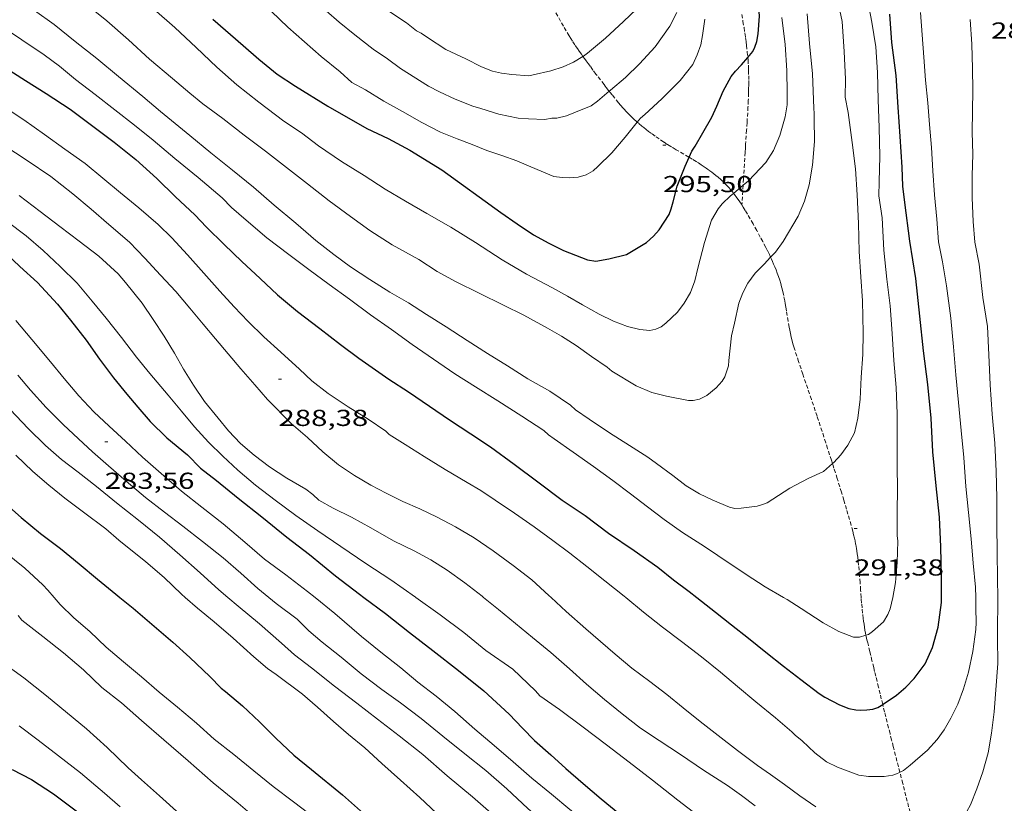
# Model space of a CAD drawing. Units: inches. Extents: x 452000 to 453002, y 4602000 to 4602502.
# Drawn here: x 452564 to 452628, y 4602282 to 4602333 of the extents above; entities that cross this region are included whole.
import ezdxf
from ezdxf.enums import TextEntityAlignment as Align

# ---------------------------------------------------------------- set-up
doc = ezdxf.new("R2010")
doc.units = ezdxf.units.IN
doc.header["$MEASUREMENT"] = 0
doc.linetypes.add('TRAZOS2', pattern=[0.375, 0.25, -0.125])
for name, color, linetype, lineweight in [('CORBA DE NIVELL', 7, 'Continuous', 0), ('CORBA MESTRA', 7, 'Continuous', 0), ('CORRIOL', 7, 'Continuous', 0), ('COTA ALTIMETRICA', 7, 'Continuous', 0)]:
    doc.layers.add(name, color=color, linetype=linetype, lineweight=lineweight)
doc.styles.add('Style-Arial', font='ARIAL.TTF')

# ---------------------------------------------------------------- blocks, each defined once
blk = doc.blocks.new('COTA')
at = {"color": 0, "linetype": 'ByBlock', "lineweight": -2}
blk.add_line((0, 0), (0.2, 0), dxfattribs=at)

msp = doc.modelspace()

# ---------------------------------------------------------------- linework, layer by layer
at = {"layer": 'CORBA DE NIVELL', "color": 30, "linetype": 'Continuous', "lineweight": 0, "flags": 128}
for points, elevation in [([(452621.121, 4602295.516), (452621.276, 4602296.499), (452621.4, 4602297.795), (452621.43, 4602299.177), (452621.389, 4602299.55), (452621.387, 4602301.209), (452621.421, 4602302.449), (452621.394, 4602304.149), (452621.405, 4602305.767), (452621.386, 4602307.432), (452621.321, 4602309.153), (452621.178, 4602310.892), (452621.07, 4602312.65), (452620.938, 4602314.45), (452620.732, 4602316.189), (452620.521, 4602318.058), (452620.416, 4602320.163), (452620.201, 4602321.601), (452620.216, 4602322.492), (452620.271, 4602324.156), (452620.231, 4602326.034), (452620.161, 4602327.834), (452620.111, 4602329.599), (452620.018, 4602331.254), (452619.75, 4602332.867), (452619.399, 4602334.704)], 291), ([(452568.626, 4602334.092), (452570.043, 4602332.963), (452571.45, 4602331.721), (452572.834, 4602330.47), (452574.32, 4602329.21), (452575.447, 4602328.265), (452576.294, 4602327.567), (452577.584, 4602326.602), (452578.979, 4602325.537), (452580.369, 4602324.49), (452581.725, 4602323.435), (452583.08, 4602322.379), (452584.494, 4602321.267), (452585.887, 4602320.254), (452587.141, 4602319.332), (452588.588, 4602318.416), (452590.321, 4602317.458), (452591.514, 4602316.684), (452592.756, 4602316.013), (452594.23, 4602315.276), (452595.82, 4602314.49), (452597.142, 4602313.835), (452598.687, 4602312.99), (452599.59, 4602312.474), (452600.542, 4602311.874), (452601.531, 4602311.168), (452602.555, 4602310.471)], 293), ([(452617.192, 4602304.205), (452617.283, 4602304.282), (452617.74, 4602304.77), (452618.183, 4602305.413), (452618.615, 4602306.204), (452618.84, 4602307.155), (452619, 4602308.396), (452619.052, 4602309.828), (452619.157, 4602311.296), (452619.188, 4602312.69), (452619.149, 4602314.777), (452619.029, 4602316.326), (452618.936, 4602317.981), (452618.89, 4602319.791), (452618.792, 4602321.662), (452618.684, 4602323.347), (452618.465, 4602325.064), (452618.215, 4602327.005), (452618.017, 4602327.988), (452618.034, 4602329.162), (452617.942, 4602330.964), (452617.818, 4602332.917), (452617.6, 4602333.936)], 292), ([(452565.348, 4602333.618), (452566.632, 4602332.722), (452567.988, 4602331.604), (452569.397, 4602330.509), (452570.804, 4602329.33), (452572.394, 4602328.033), (452573.542, 4602327.063), (452575.45, 4602325.511), (452576.811, 4602324.387), (452578.222, 4602323.253), (452579.585, 4602322.151), (452580.915, 4602320.99), (452582.322, 4602319.81), (452583.622, 4602318.697), (452584.796, 4602317.783), (452585.891, 4602316.988), (452587.135, 4602316.153), (452588.433, 4602315.341), (452589.65, 4602314.649), (452590.827, 4602313.893), (452592.091, 4602313.084), (452593.462, 4602312.198), (452594.786, 4602311.366), (452596.088, 4602310.548), (452597.394, 4602309.702), (452598.824, 4602308.906)], 292), ([(452580.747, 4602333.567), (452581.821, 4602332.536), (452582.896, 4602331.59), (452583.977, 4602330.638), (452585.207, 4602329.634), (452585.971, 4602328.959), (452586.854, 4602328.467), (452588.056, 4602327.743), (452589.268, 4602327.058), (452590.518, 4602326.352), (452591.735, 4602325.724), (452592.816, 4602325.283), (452593.779, 4602324.932), (452594.743, 4602324.529), (452595.708, 4602324.201), (452596.684, 4602323.871), (452597.586, 4602323.468), (452599.081, 4602322.844), (452599.643, 4602322.772), (452600.113, 4602322.759), (452600.679, 4602322.806), (452601.193, 4602322.965), (452601.636, 4602323.222), (452601.954, 4602323.489), (452602.85, 4602324.376)], 296), ([(452584.305, 4602333.608), (452585.155, 4602332.869), (452586.167, 4602332.048), (452587.363, 4602331.109), (452588.296, 4602330.482), (452589.128, 4602329.864), (452590.941, 4602328.712), (452591.674, 4602328.335), (452592.673, 4602327.868), (452593.824, 4602327.403), (452594.352, 4602327.272), (452595.517, 4602326.892), (452596.773, 4602326.64), (452597.438, 4602326.582), (452598.497, 4602326.552), (452598.969, 4602326.624), (452599.277, 4602326.642)], 297), ([(452588.175, 4602333.712), (452589.523, 4602332.828), (452590.165, 4602332.312), (452590.469, 4602332.149), (452590.888, 4602331.874), (452592.069, 4602331.089), (452593.372, 4602330.481), (452594.383, 4602329.961), (452595.109, 4602329.693), (452595.682, 4602329.558), (452596.356, 4602329.465), (452597.462, 4602329.391), (452597.757, 4602329.45), (452598.893, 4602329.714)], 298), ([(452613.171, 4602317.604), (452613.485, 4602317.93), (452613.989, 4602318.624), (452614.968, 4602320.271), (452615.371, 4602321.246), (452615.674, 4602322.304), (452615.893, 4602323.574), (452616.033, 4602325.112), (452616, 4602326.62), (452616, 4602326.943), (452615.973, 4602327.287), (452615.901, 4602329.513), (452615.705, 4602331.489), (452615.55, 4602333.417)], 293), ([(452626.495, 4602295.516), (452626.49, 4602296.196), (452626.342, 4602297.743), (452626.202, 4602299.328), (452626.021, 4602301.024), (452625.858, 4602302.725), (452625.715, 4602304.6), (452625.545, 4602306.358), (452625.369, 4602308.174), (452625.207, 4602309.96), (452625.049, 4602311.779), (452624.882, 4602313.645), (452624.606, 4602315.742), (452624.34, 4602317.315), (452624.089, 4602318.598), (452623.962, 4602320.068), (452623.829, 4602321.659), (452623.72, 4602323.207), (452623.616, 4602324.738), (452623.496, 4602326.225), (452623.387, 4602327.637), (452623.225, 4602329.099), (452623.116, 4602330.585), (452623.011, 4602332.042), (452622.9, 4602333.494)], 289), ([(452627.934, 4602295.516), (452627.911, 4602296.719), (452627.892, 4602298.459), (452627.869, 4602300.204), (452627.863, 4602301.953), (452627.829, 4602303.711), (452627.734, 4602305.542), (452627.558, 4602307.42), (452627.428, 4602309.317), (452627.343, 4602311.26), (452627.261, 4602313.113), (452626.966, 4602314.996), (452626.717, 4602317.158), (452626.45, 4602318.584), (452626.324, 4602319.93), (452626.27, 4602321.451), (452626.266, 4602322.899), (452626.308, 4602324.292), (452626.274, 4602325.715), (452626.291, 4602327.087), (452626.314, 4602328.454), (452626.295, 4602329.858), (452626.251, 4602331.429), (452626.147, 4602333.034)], 288), ([(452563.28, 4602332.572), (452564.523, 4602331.725), (452565.976, 4602330.74), (452566.98, 4602330.017), (452568.022, 4602329.136), (452569.294, 4602328.167), (452570.576, 4602327.175), (452571.84, 4602326.179), (452573.062, 4602325.209), (452574.474, 4602324.023), (452575.99, 4602322.789), (452577.548, 4602321.455), (452578.148, 4602320.84), (452579.102, 4602320.001), (452580.457, 4602318.872), (452581.883, 4602317.782), (452583.167, 4602316.812), (452584.491, 4602315.844), (452585.821, 4602314.882), (452587.18, 4602313.872), (452588.545, 4602312.917), (452589.896, 4602311.942), (452591.283, 4602310.986), (452592.66, 4602310.042), (452594.011, 4602309.191), (452595.448, 4602308.287)], 291), ([(452611.387, 4602322.276), (452611.733, 4602322.57), (452612.87, 4602323.754), (452613.371, 4602324.539), (452613.78, 4602325.519), (452614.112, 4602326.717), (452614.254, 4602327.494)], 294), ([(452563.258, 4602327.446), (452564.66, 4602326.534), (452565.995, 4602325.566), (452567.333, 4602324.631), (452568.652, 4602323.681), (452569.803, 4602322.745), (452570.946, 4602321.794), (452572.127, 4602320.821), (452573.389, 4602319.729), (452574.266, 4602318.857), (452575.294, 4602317.756), (452576.361, 4602316.573), (452577.388, 4602315.398), (452578.315, 4602314.38), (452579.242, 4602313.424), (452580.252, 4602312.433), (452581.346, 4602311.44), (452582.579, 4602310.344), (452583.369, 4602309.577), (452584.422, 4602308.758), (452585.72, 4602307.895), (452587.025, 4602307.099), (452588.171, 4602306.306), (452588.403, 4602306.104)], 289), ([(452563.369, 4602324.887), (452564.883, 4602323.891), (452566.415, 4602322.837), (452567.84, 4602321.724), (452569.03, 4602320.729), (452570.176, 4602319.737), (452571.516, 4602318.575), (452572.529, 4602317.555), (452573.544, 4602316.444), (452574.525, 4602315.387), (452575.441, 4602314.308)], 288), ([(452564.354, 4602321.609), (452565.723, 4602320.575), (452567.001, 4602319.6), (452568.264, 4602318.655), (452569.529, 4602317.67), (452570.792, 4602316.526), (452571.266, 4602315.973), (452572.351, 4602314.618), (452573.066, 4602313.567), (452573.782, 4602312.477), (452574.448, 4602311.385), (452575.038, 4602310.345), (452575.679, 4602309.296), (452576.403, 4602308.233), (452577.28, 4602307.151), (452577.964, 4602306.336), (452578.743, 4602305.507), (452579.619, 4602304.749), (452580.61, 4602304.003), (452581.744, 4602303.263), (452582.981, 4602302.547), (452583.429, 4602302.212)], 287), ([(452563.588, 4602319.922), (452564.807, 4602318.992), (452565.921, 4602318.037), (452567.03, 4602317.014), (452568.12, 4602315.914), (452569.098, 4602314.76), (452570.018, 4602313.652), (452571.009, 4602312.384), (452571.983, 4602311.124), (452572.85, 4602310.065), (452574.038, 4602308.65), (452574.902, 4602307.62), (452575.755, 4602306.603), (452576.651, 4602305.61), (452577.581, 4602304.689), (452578.57, 4602303.784), (452579.721, 4602302.798), (452580.982, 4602301.83), (452582.332, 4602300.832), (452583.756, 4602299.844), (452585.262, 4602298.832), (452586.88, 4602297.725), (452588.508, 4602296.669), (452590.095, 4602295.536), (452590.123, 4602295.516)], 286), ([(452575.441, 4602314.308), (452576.321, 4602313.26), (452577.118, 4602312.31), (452577.935, 4602311.335), (452578.758, 4602310.355), (452579.673, 4602309.327), (452580.487, 4602308.37), (452582.02, 4602306.816), (452583.087, 4602305.893), (452584.085, 4602304.977), (452585.107, 4602304.132), (452586.148, 4602303.439), (452587.194, 4602302.803), (452588.199, 4602302.278), (452589.276, 4602301.74), (452590.376, 4602301.264), (452591.517, 4602300.738), (452592.7, 4602300.112), (452593.919, 4602299.381), (452595.151, 4602298.535), (452596.448, 4602297.587), (452597.651, 4602296.664), (452598.776, 4602295.645), (452598.914, 4602295.516)], 288), ([(452564.133, 4602313.497), (452565.172, 4602312.259), (452566.385, 4602310.813), (452567.285, 4602309.74), (452568.243, 4602308.612), (452569.218, 4602307.561), (452570.2, 4602306.64), (452571.256, 4602305.668), (452572.38, 4602304.627), (452573.593, 4602303.567), (452574.912, 4602302.418), (452576.235, 4602301.377), (452577.605, 4602300.303), (452579.017, 4602299.106), (452580.301, 4602298.011), (452581.671, 4602296.988), (452583.087, 4602295.911), (452583.576, 4602295.516)], 284), ([(452564.272, 4602309.958), (452565.1, 4602308.972), (452566.115, 4602307.849), (452567.21, 4602306.743), (452568.202, 4602305.81), (452569.116, 4602304.969), (452570.151, 4602304.072), (452571.318, 4602303.067), (452572.565, 4602302.004), (452573.799, 4602301.056), (452574.997, 4602300.15), (452576.273, 4602299.153), (452577.611, 4602298.093), (452578.767, 4602297.089), (452579.873, 4602296.106), (452580.583, 4602295.516)], 283), ([(452595.448, 4602308.287), (452597.007, 4602307.288), (452598.436, 4602306.357), (452598.752, 4602306.079), (452599.121, 4602305.814), (452600.341, 4602304.958), (452601.673, 4602304.018), (452602.922, 4602303.113), (452604.072, 4602302.241), (452605.174, 4602301.4), (452606.261, 4602300.578), (452607.459, 4602299.735), (452608.884, 4602298.821), (452609.741, 4602298.235), (452611.593, 4602297.011), (452612.812, 4602296.206), (452614.007, 4602295.516)], 291), ([(452563.781, 4602307.719), (452564.934, 4602306.493), (452566.063, 4602305.373), (452567.115, 4602304.48), (452568.195, 4602303.653), (452569.39, 4602302.713), (452570.678, 4602301.664), (452572.106, 4602300.534), (452573.468, 4602299.421), (452574.788, 4602298.283), (452576.117, 4602297.111), (452577.327, 4602296.017), (452577.919, 4602295.516)], 282), ([(452544.694, 4602307.181), (452545.35, 4602307.271), (452547.109, 4602307.242), (452548.097, 4602307.122), (452549.933, 4602306.751), (452550.796, 4602306.494), (452551.767, 4602306.159), (452552.77, 4602305.759), (452553.777, 4602305.33), (452554.799, 4602304.809), (452555.884, 4602304.163), (452556.994, 4602303.476), (452558.258, 4602302.678), (452559.61, 4602301.714), (452560.902, 4602300.709), (452562.105, 4602299.661), (452563.378, 4602298.494), (452564.736, 4602297.409), (452565.903, 4602296.331), (452566.213, 4602295.986), (452566.623, 4602295.516)], 279), ([(452588.403, 4602306.104), (452589.441, 4602305.44), (452590.675, 4602304.679), (452592.042, 4602303.821), (452593.467, 4602302.97), (452594.347, 4602302.455), (452595.274, 4602301.823), (452596.525, 4602300.993), (452597.815, 4602300.102), (452599.026, 4602299.207), (452600.12, 4602298.401), (452601.241, 4602297.525), (452602.404, 4602296.6), (452603.652, 4602295.611), (452603.767, 4602295.516)], 289), ([(452564.141, 4602304.763), (452565.251, 4602303.689), (452566.279, 4602302.798), (452567.325, 4602301.963), (452568.54, 4602301.05), (452569.979, 4602299.97), (452570.823, 4602299.238), (452572.579, 4602297.829), (452573.774, 4602296.816), (452574.9, 4602295.735), (452575.149, 4602295.516)], 281), ([(452583.429, 4602302.212), (452583.823, 4602301.843), (452584.764, 4602301.306), (452585.952, 4602300.737), (452587.208, 4602300.036), (452588.68, 4602299.203), (452590.02, 4602298.552), (452591.103, 4602297.958), (452592.169, 4602297.297), (452593.318, 4602296.475), (452594.428, 4602295.6), (452594.532, 4602295.516)], 287), ([(452566.623, 4602295.516), (452567.013, 4602295.069), (452567.908, 4602294.202), (452568.943, 4602293.305), (452570.001, 4602292.293), (452571.139, 4602291.347), (452572.303, 4602290.371), (452573.454, 4602289.373), (452574.646, 4602288.4), (452575.873, 4602287.361), (452577.032, 4602286.328), (452578.311, 4602285.313), (452579.593, 4602284.259), (452580.868, 4602283.25), (452582.177, 4602282.25), (452583.624, 4602281.135)], 279), ([(452575.149, 4602295.516), (452575.934, 4602294.827), (452577.025, 4602293.925), (452578.25, 4602292.875), (452579.593, 4602291.673), (452580.491, 4602290.902), (452581.06, 4602290.523), (452582.765, 4602289.249), (452583.748, 4602288.403), (452584.768, 4602287.473), (452585.761, 4602286.625), (452586.803, 4602285.745), (452587.924, 4602284.732), (452589.125, 4602283.662), (452590.389, 4602282.529), (452591.475, 4602281.509)], 281), ([(452577.919, 4602295.516), (452578.585, 4602294.953), (452579.962, 4602293.81), (452581.401, 4602292.543), (452582.255, 4602291.787), (452583.357, 4602290.947), (452584.838, 4602289.767), (452586.302, 4602288.656), (452587.626, 4602287.626), (452589.036, 4602286.543), (452590.587, 4602285.317), (452592.17, 4602283.941), (452593.799, 4602282.572), (452595.366, 4602281.202)], 282), ([(452580.583, 4602295.516), (452581.048, 4602295.129), (452582.407, 4602294.107), (452583.17, 4602293.359), (452584.031, 4602292.62), (452585.268, 4602291.631), (452586.577, 4602290.557), (452587.914, 4602289.549), (452589.138, 4602288.686), (452590.467, 4602287.65), (452591.874, 4602286.522), (452593.311, 4602285.357), (452594.682, 4602284.283), (452596.031, 4602283.086), (452597.401, 4602281.813), (452598.684, 4602280.708), (452599.983, 4602279.646), (452601.272, 4602278.545), (452602.644, 4602277.357), (452604.018, 4602276.181), (452605.341, 4602274.952)], 283), ([(452583.576, 4602295.516), (452584.869, 4602294.471), (452586.59, 4602292.981), (452587.857, 4602291.956), (452589.148, 4602290.94), (452590.26, 4602290.013), (452591.452, 4602289.103), (452592.665, 4602288.105), (452593.962, 4602286.97), (452595.222, 4602285.917), (452596.451, 4602284.838), (452597.664, 4602283.778), (452598.93, 4602282.742), (452600.132, 4602281.745), (452601.323, 4602280.812), (452602.521, 4602279.844)], 284), ([(452590.123, 4602295.516), (452591.71, 4602294.395), (452593.239, 4602293.234), (452594.676, 4602292.08), (452596.427, 4602290.865), (452597.895, 4602289.465)], 286), ([(452619.368, 4602293.067), (452619.538, 4602293.119), (452619.792, 4602293.302), (452620.501, 4602293.938), (452620.78, 4602294.402), (452620.932, 4602294.781), (452621.121, 4602295.514), (452621.121, 4602295.516)], 291), ([(452621.568, 4602284.168), (452621.797, 4602284.29), (452622.235, 4602284.627), (452623.364, 4602285.596), (452623.983, 4602286.302), (452624.441, 4602286.927), (452624.887, 4602287.677), (452625.335, 4602288.586), (452625.712, 4602289.581), (452626.028, 4602290.661), (452626.301, 4602292.017), (452626.505, 4602293.441), (452626.522, 4602293.894), (452626.5, 4602294.816), (452626.495, 4602295.516)], 289), ([(452622.905, 4602278.924), (452623.139, 4602278.994), (452623.524, 4602279.171), (452624.099, 4602279.518), (452624.62, 4602279.955), (452625.682, 4602281.191), (452626.156, 4602282.058), (452626.569, 4602283.083), (452626.963, 4602284.207), (452627.296, 4602285.427), (452627.522, 4602286.702), (452627.689, 4602288.096), (452627.941, 4602291.231), (452627.903, 4602292.87), (452627.913, 4602293.63), (452627.942, 4602295.064), (452627.934, 4602295.516)], 288), ([(452564.286, 4602294.336), (452564.534, 4602294.053), (452565.887, 4602292.975), (452567.233, 4602291.932), (452568.544, 4602290.818), (452569.739, 4602289.68), (452571.007, 4602288.666), (452572.31, 4602287.524), (452573.756, 4602286.273), (452575.335, 4602284.914), (452576.959, 4602283.489), (452578.581, 4602282.166), (452579.496, 4602281.387)], 278), ([(452563.164, 4602291.379), (452564.659, 4602290.294), (452566.141, 4602289.126), (452568.743, 4602286.996), (452570.067, 4602285.778), (452571.429, 4602284.467), (452572.296, 4602283.67), (452573.473, 4602282.641), (452574.793, 4602281.441)], 277), ([(452564.359, 4602287.192), (452565.594, 4602286.244), (452566.918, 4602285.225), (452568.344, 4602284.123), (452569.898, 4602282.806), (452570.927, 4602281.916)], 276)]:
    msp.add_lwpolyline(points, dxfattribs=dict(at, elevation=elevation))
at = {"layer": 'CORBA DE NIVELL', "color": 30, "linetype": 'Continuous', "lineweight": 0}
for points, elevation in [([(452573.096, 4602333.718), (452574.468, 4602332.53), (452575.859, 4602331.222), (452577.196, 4602329.952), (452578.492, 4602328.805), (452579.92, 4602327.664), (452581.55, 4602326.442), (452582.699, 4602325.683), (452583.794, 4602324.827), (452585.29, 4602323.816), (452586.778, 4602322.913), (452588.126, 4602322.029), (452589.448, 4602321.237), (452590.839, 4602320.451), (452592.407, 4602319.553), (452593.995, 4602318.557), (452595.732, 4602317.445), (452597.308, 4602316.512), (452599.001, 4602315.614), (452599.976, 4602315.075), (452600.961, 4602314.512), (452602.038, 4602313.912), (452602.974, 4602313.444), (452603.88, 4602313.098), (452604.687, 4602312.908), (452605.325, 4602312.858), (452605.717, 4602312.926), (452606.071, 4602313.088), (452606.37, 4602313.317), (452607.12, 4602314.041), (452607.558, 4602314.627), (452607.97, 4602315.318), (452608.258, 4602316.082), (452608.438, 4602316.901), (452608.889, 4602318.554), (452609.329, 4602320.009), (452609.757, 4602320.744), (452610.018, 4602321.067), (452610.568, 4602321.581), (452610.771, 4602321.753)], 294), ([(452600.982, 4602330.642), (452601.026, 4602330.669), (452601.276, 4602330.857), (452602.45, 4602331.822), (452603.625, 4602332.912), (452604.451, 4602333.719)], 298), ([(452602.688, 4602328.377), (452602.768, 4602328.444), (452603.755, 4602329.272), (452604.655, 4602330.152), (452605.684, 4602331.266), (452606.636, 4602332.608), (452607.077, 4602333.49)], 297), ([(452604.506, 4602326.373), (452604.71, 4602326.627), (452605.004, 4602326.874), (452606.109, 4602327.884), (452607.305, 4602329.086), (452608.115, 4602330.111), (452608.409, 4602330.744), (452608.631, 4602331.4), (452608.752, 4602332.003), (452608.902, 4602333.069)], 296), ([(452614.254, 4602327.494), (452614.254, 4602328.277), (452614.233, 4602329.722), (452614.115, 4602331.418), (452613.899, 4602333.169)], 294), ([(452598.893, 4602329.714), (452599.688, 4602329.974), (452600.361, 4602330.267), (452600.982, 4602330.642)], 298), ([(452599.277, 4602326.642), (452599.915, 4602326.791), (452600.392, 4602326.982), (452601.511, 4602327.441), (452601.922, 4602327.734), (452602.688, 4602328.377)], 297), ([(452602.85, 4602324.376), (452603.729, 4602325.407), (452604.506, 4602326.373)], 296), ([(452610.771, 4602321.753), (452611.387, 4602322.276)], 294), ([(452602.555, 4602310.471), (452602.866, 4602310.2), (452604.447, 4602309.249), (452605.459, 4602308.814), (452606.411, 4602308.589), (452607.833, 4602308.3), (452608.14, 4602308.296), (452608.562, 4602308.39), (452609.02, 4602308.628), (452609.627, 4602309.137), (452610.032, 4602309.55), (452610.199, 4602309.836), (452610.445, 4602310.564), (452610.468, 4602310.897), (452610.642, 4602312.495), (452610.835, 4602313.335), (452611.113, 4602314.634), (452611.359, 4602315.3), (452611.698, 4602315.929), (452612.168, 4602316.563), (452612.749, 4602317.166), (452613.171, 4602317.604)], 293), ([(452598.824, 4602308.906), (452600.171, 4602308.011), (452600.5, 4602307.692), (452601.396, 4602307.086), (452602.699, 4602306.205), (452604.011, 4602305.375), (452605.201, 4602304.629), (452605.755, 4602304.206), (452606.816, 4602303.426), (452607.679, 4602302.771), (452608.546, 4602302.235), (452609.413, 4602301.825), (452610.492, 4602301.372), (452610.843, 4602301.291), (452611.254, 4602301.311), (452612.294, 4602301.453), (452612.637, 4602301.543), (452612.96, 4602301.668), (452613.322, 4602301.909), (452614.411, 4602302.614), (452615.614, 4602303.247), (452616.602, 4602303.7), (452617.192, 4602304.205)], 292), ([(452594.532, 4602295.516), (452595.499, 4602294.734), (452596.595, 4602293.826), (452597.697, 4602292.923), (452598.895, 4602291.944), (452600.108, 4602290.884), (452601.208, 4602289.885), (452602.376, 4602288.891), (452603.527, 4602287.967), (452604.711, 4602287.029), (452605.93, 4602286.224), (452607.321, 4602285.313), (452608.805, 4602284.302), (452610.365, 4602283.303), (452611.273, 4602282.656), (452612.17, 4602281.998)], 287), ([(452598.914, 4602295.516), (452599.889, 4602294.605), (452601.176, 4602293.482), (452602.132, 4602292.666), (452603.065, 4602291.84), (452604.161, 4602290.932), (452605.329, 4602290.064), (452606.441, 4602289.211), (452607.495, 4602288.341), (452608.6, 4602287.472), (452609.769, 4602286.552), (452611.014, 4602285.591), (452612.325, 4602284.614), (452613.171, 4602284.028), (452614.074, 4602283.376), (452615.072, 4602282.647), (452616.115, 4602281.914)], 288), ([(452603.767, 4602295.516), (452604.911, 4602294.569), (452606.143, 4602293.598), (452607.384, 4602292.655), (452608.677, 4602291.662), (452609.907, 4602290.668), (452611.024, 4602289.736), (452612.203, 4602288.741), (452613.491, 4602287.692), (452614.554, 4602286.798), (452614.773, 4602286.574), (452615.218, 4602286.206), (452616.036, 4602285.43), (452616.797, 4602284.847), (452617.515, 4602284.489), (452618.908, 4602283.987), (452619.541, 4602283.891), (452620.558, 4602283.888), (452621.123, 4602283.986), (452621.421, 4602284.09), (452621.568, 4602284.168)], 289), ([(452614.007, 4602295.516), (452614.25, 4602295.376), (452615.153, 4602294.798), (452616.583, 4602293.878), (452617.612, 4602293.311), (452618.563, 4602292.949), (452618.948, 4602292.938), (452619.368, 4602293.067)], 291), ([(452597.895, 4602289.465), (452598.172, 4602289.134), (452599.451, 4602288.233), (452600.992, 4602287.093), (452602.505, 4602285.95), (452603.974, 4602284.833), (452605.507, 4602283.665), (452607.148, 4602282.358), (452608.807, 4602281.077)], 286)]:
    msp.add_lwpolyline(points, dxfattribs=dict(at, elevation=elevation))
at = {"layer": 'CORBA MESTRA', "color": 30, "linetype": 'Continuous', "lineweight": 30}
for points, elevation in [([(452611.692, 4602330.57), (452612.022, 4602330.956), (452612.155, 4602331.234), (452612.283, 4602331.603), (452612.368, 4602332.113), (452612.446, 4602333.264), (452612.386, 4602334.144), (452612.31, 4602335.218), (452612.261, 4602336.347), (452612.217, 4602337.532), (452611.985, 4602338.767), (452611.783, 4602339.903), (452611.656, 4602340.329), (452611.433, 4602341.479), (452611.14, 4602342.81), (452610.844, 4602344.034), (452610.605, 4602345.128), (452610.333, 4602346.634), (452610.106, 4602348.062), (452609.9, 4602348.756), (452609.724, 4602349.141), (452609.459, 4602349.493), (452609.046, 4602349.942)], 295), ([(452576.938, 4602333.066), (452578.906, 4602331.355), (452579.924, 4602330.454), (452581.127, 4602329.48), (452582.303, 4602328.701), (452584.405, 4602327.415), (452586.953, 4602325.972), (452588.332, 4602325.312), (452589.731, 4602324.553), (452591.81, 4602323.27), (452595.657, 4602320.503), (452596.705, 4602319.764), (452597.768, 4602319.057), (452598.776, 4602318.515), (452599.718, 4602318.052), (452601.282, 4602317.433), (452601.82, 4602317.351), (452602.658, 4602317.511), (452603.812, 4602317.79), (452605.1, 4602318.558), (452605.562, 4602318.966), (452605.934, 4602319.393), (452606.577, 4602320.382), (452606.723, 4602320.755), (452606.847, 4602321.193), (452607.107, 4602322.215), (452607.624, 4602323.516), (452607.881, 4602324.093)], 295), ([(452611.289, 4602330.1), (452611.692, 4602330.57)], 295), ([(452608.39, 4602295.516), (452609.596, 4602294.563), (452610.643, 4602293.75), (452611.742, 4602292.876), (452612.854, 4602291.961), (452614.012, 4602291.053), (452615.136, 4602290.199), (452616.317, 4602289.29), (452616.705, 4602289.051), (452617.643, 4602288.544), (452618.263, 4602288.302), (452618.716, 4602288.222), (452619.022, 4602288.207), (452619.431, 4602288.217), (452619.81, 4602288.263), (452620.133, 4602288.377), (452620.454, 4602288.577)], 290)]:
    msp.add_lwpolyline(points, dxfattribs=dict(at, elevation=elevation))
at = {"layer": 'CORBA MESTRA', "color": 30, "linetype": 'Continuous', "lineweight": 30, "flags": 128}
for points, elevation in [([(452624.28, 4602295.516), (452624.267, 4602296.879), (452624.225, 4602298.797), (452624.155, 4602300.722), (452623.931, 4602302.769), (452623.704, 4602304.981), (452623.605, 4602307.153), (452623.393, 4602309.346), (452623.113, 4602311.523), (452622.873, 4602313.787), (452622.61, 4602316.229), (452622.207, 4602318.638), (452621.889, 4602321.158), (452621.771, 4602322.219), (452621.71, 4602323.462), (452621.594, 4602325.454), (452621.464, 4602327.34), (452621.332, 4602329.401), (452621.049, 4602331.555), (452620.925, 4602333.383)], 290), ([(452562.955, 4602330.221), (452564.769, 4602329.08), (452566.115, 4602328.235), (452567.666, 4602327.208), (452569.047, 4602326.184), (452570.54, 4602325.077), (452571.936, 4602323.961), (452573.304, 4602322.717), (452574.524, 4602321.537), (452575.766, 4602320.355), (452576.532, 4602319.567), (452577.665, 4602318.44), (452578.829, 4602317.328), (452580.004, 4602316.225), (452581.132, 4602315.167), (452582.434, 4602314.077), (452583.882, 4602312.973), (452585.228, 4602311.941), (452586.422, 4602311.042), (452588.364, 4602309.685), (452589.643, 4602308.858), (452591.006, 4602307.943), (452592.318, 4602307.039), (452593.692, 4602306.135), (452594.97, 4602305.286), (452596.508, 4602304.174), (452598.043, 4602303.029), (452599.643, 4602301.844), (452601.132, 4602300.828), (452602.646, 4602299.696), (452604.312, 4602298.557)], 290), ([(452607.881, 4602324.093), (452608.062, 4602324.5), (452608.271, 4602324.811), (452608.773, 4602325.681), (452609.35, 4602326.698), (452609.673, 4602327.408), (452610.093, 4602328.376), (452610.62, 4602329.341), (452610.889, 4602329.681), (452611.289, 4602330.1)], 295), ([(452563.141, 4602318.189), (452564.411, 4602316.999), (452565.547, 4602315.968), (452566.843, 4602314.549), (452567.701, 4602313.526), (452568.706, 4602312.217), (452569.569, 4602310.989), (452570.479, 4602309.768), (452571.358, 4602308.72), (452572.073, 4602307.868), (452572.866, 4602306.935), (452573.955, 4602305.886), (452575.289, 4602304.781), (452576.139, 4602303.918), (452577.176, 4602303.106), (452578.58, 4602301.955), (452580.12, 4602300.741), (452581.737, 4602299.436), (452583.211, 4602298.302), (452584.902, 4602296.922), (452586.467, 4602295.728), (452586.75, 4602295.516)], 285), ([(452563.348, 4602301.727), (452564.492, 4602300.713), (452565.74, 4602299.661), (452567.041, 4602298.695), (452568.249, 4602297.704), (452569.446, 4602296.713), (452570.637, 4602295.729), (452570.898, 4602295.516)], 280), ([(452604.312, 4602298.557), (452605.855, 4602297.491), (452606.867, 4602296.67), (452607.891, 4602295.91), (452608.39, 4602295.516)], 290), ([(452570.898, 4602295.516), (452571.761, 4602294.813), (452574.34, 4602292.623), (452575.439, 4602291.612), (452576.751, 4602290.385), (452577.481, 4602289.639), (452577.762, 4602289.416), (452578.862, 4602288.491), (452579.974, 4602287.439), (452581.022, 4602286.377), (452582.21, 4602285.285), (452583.343, 4602284.345), (452585.364, 4602282.709), (452586.734, 4602281.499)], 280), ([(452586.75, 4602295.516), (452588.151, 4602294.468), (452589.714, 4602293.253), (452591.224, 4602292.076), (452592.898, 4602290.765), (452594.533, 4602289.464), (452596.189, 4602287.95), (452597.063, 4602287.033), (452597.845, 4602286.238), (452598.904, 4602285.299), (452599.871, 4602284.408), (452600.991, 4602283.447), (452602.175, 4602282.446), (452603.388, 4602281.449), (452604.929, 4602280.173), (452606.239, 4602279.11), (452607.643, 4602277.76)], 285), ([(452620.454, 4602288.577), (452620.475, 4602288.591), (452621.361, 4602289.178), (452621.963, 4602289.693), (452622.489, 4602290.26), (452623.208, 4602291.208), (452623.693, 4602292.262), (452624.065, 4602293.586), (452624.283, 4602295.18), (452624.28, 4602295.516)], 290), ([(452563.9, 4602284.342), (452565.166, 4602283.692), (452566.583, 4602282.761), (452568.224, 4602281.528)], 275)]:
    msp.add_lwpolyline(points, dxfattribs=dict(at, elevation=elevation))
at = {"layer": 'CORRIOL', "color": 7, "linetype": 'TRAZOS2', "lineweight": 0}
for points in [[(452600.982, 4602330.642, 297.942), (452600.878, 4602330.787, 297.992), (452600.732, 4602330.994, 298.059), (452600.624, 4602331.151, 298.107), (452600.462, 4602331.389, 298.173), (452600.302, 4602331.629, 298.232), (452600.185, 4602331.81, 298.273), (452600.078, 4602331.982, 298.312), (452599.882, 4602332.308, 298.385), (452599.716, 4602332.596, 298.448), (452599.144, 4602333.61, 298.669), (452598.999, 4602333.861, 298.724), (452598.888, 4602334.049, 298.765), (452598.717, 4602334.327, 298.826), (452598.629, 4602334.464, 298.857), (452598.54, 4602334.6, 298.888), (452598.218, 4602335.08, 298.997)], [(452611.299, 4602333.371, 295.385), (452611.379, 4602332.916, 295.323), (452611.446, 4602332.517, 295.268), (452611.501, 4602332.168, 295.22), (452611.545, 4602331.863, 295.178), (452611.582, 4602331.595, 295.142), (452611.611, 4602331.361, 295.111), (452611.657, 4602330.952, 295.057), (452611.686, 4602330.644, 295.017), (452611.692, 4602330.57, 295.008)], [(452601.187, 4602330.359, 297.839), (452601.074, 4602330.514, 297.896), (452600.982, 4602330.642, 297.942)], [(452602.688, 4602328.377, 296.979), (452602.644, 4602328.434, 297.009), (452602.497, 4602328.624, 297.104), (452602.423, 4602328.719, 297.149), (452602.35, 4602328.815, 297.192), (452601.829, 4602329.498, 297.488), (452601.634, 4602329.756, 297.598), (452601.464, 4602329.983, 297.691), (452601.316, 4602330.183, 297.771), (452601.187, 4602330.359, 297.839)], [(452611.692, 4602330.57, 295.008), (452611.705, 4602330.413, 294.988), (452611.727, 4602330.067, 294.945), (452611.735, 4602329.893, 294.924), (452611.741, 4602329.72, 294.904), (452611.748, 4602329.39, 294.867), (452611.751, 4602329.08, 294.833), (452611.749, 4602328.789, 294.803), (452611.745, 4602328.516, 294.775), (452611.739, 4602328.26, 294.75), (452611.723, 4602327.779, 294.703), (452611.703, 4602327.357, 294.661), (452611.683, 4602326.988, 294.625), (452611.644, 4602326.342, 294.558), (452611.611, 4602325.858, 294.504), (452611.587, 4602325.496, 294.461), (452611.55, 4602324.954, 294.39), (452611.533, 4602324.683, 294.352), (452611.516, 4602324.413, 294.312), (452611.413, 4602322.7, 294.048), (452611.387, 4602322.276, 293.983)], [(452604.506, 4602326.373, 295.967), (452604.431, 4602326.439, 295.994), (452604.316, 4602326.544, 296.036), (452604.147, 4602326.703, 296.102), (452603.985, 4602326.866, 296.168), (452603.875, 4602326.981, 296.217), (452603.774, 4602327.09, 296.268), (452603.68, 4602327.192, 296.319), (452603.592, 4602327.289, 296.369), (452603.431, 4602327.473, 296.469), (452603.292, 4602327.635, 296.56), (452603.052, 4602327.923, 296.726), (452602.875, 4602328.142, 296.851), (452602.743, 4602328.308, 296.942), (452602.688, 4602328.377, 296.979)], [(452607.881, 4602324.093, 294.992), (452607.852, 4602324.111, 294.999), (452607.036, 4602324.581, 295.214), (452606.833, 4602324.701, 295.267), (452606.682, 4602324.793, 295.308), (452606.458, 4602324.933, 295.369), (452606.236, 4602325.079, 295.432), (452605.936, 4602325.284, 295.519), (452605.674, 4602325.468, 295.595), (452605.446, 4602325.631, 295.663), (452605.249, 4602325.776, 295.723), (452605.079, 4602325.905, 295.776), (452604.933, 4602326.02, 295.823), (452604.806, 4602326.121, 295.864), (452604.589, 4602326.301, 295.937), (452604.506, 4602326.373, 295.967)], [(452610.771, 4602321.753, 293.974), (452610.711, 4602321.83, 293.994), (452610.619, 4602321.942, 294.025), (452610.477, 4602322.107, 294.072), (452610.329, 4602322.268, 294.12), (452610.224, 4602322.375, 294.155), (452610.125, 4602322.473, 294.191), (452610.03, 4602322.562, 294.227), (452609.94, 4602322.644, 294.262), (452609.768, 4602322.793, 294.332), (452609.615, 4602322.919, 294.395), (452609.479, 4602323.026, 294.452), (452609.358, 4602323.118, 294.503), (452609.144, 4602323.274, 294.59), (452608.981, 4602323.389, 294.653), (452608.857, 4602323.474, 294.699), (452608.67, 4602323.6, 294.765), (452608.48, 4602323.725, 294.824), (452608.343, 4602323.813, 294.864), (452608.082, 4602323.974, 294.937), (452607.881, 4602324.093, 294.992)], [(452613.171, 4602317.604, 293.018), (452613.092, 4602317.775, 293.053), (452612.968, 4602318.028, 293.108), (452612.858, 4602318.248, 293.158), (452612.658, 4602318.63, 293.247), (452612.504, 4602318.915, 293.315), (452612.269, 4602319.342, 293.415), (452612.029, 4602319.769, 293.512), (452611.84, 4602320.102, 293.585), (452611.673, 4602320.392, 293.649), (452611.525, 4602320.642, 293.704), (452611.392, 4602320.859, 293.754), (452611.272, 4602321.046, 293.797), (452611.166, 4602321.208, 293.836), (452611.07, 4602321.348, 293.87), (452610.985, 4602321.469, 293.9), (452610.831, 4602321.677, 293.953), (452610.771, 4602321.753, 293.974)], [(452611.387, 4602322.276, 293.983), (452611.31, 4602320.987, 293.783)], [(452616.192, 4602307.281, 292.254), (452615.823, 4602308.374, 292.328), (452615.267, 4602310.011, 292.433), (452614.994, 4602310.831, 292.484), (452614.726, 4602311.651, 292.536), (452614.684, 4602311.787, 292.544), (452614.645, 4602311.919, 292.552), (452614.576, 4602312.176, 292.566), (452614.517, 4602312.419, 292.577), (452614.467, 4602312.648, 292.587), (452614.423, 4602312.864, 292.596), (452614.384, 4602313.067, 292.604), (452614.317, 4602313.449, 292.618), (452614.205, 4602314.12, 292.644), (452614.163, 4602314.372, 292.655), (452614.124, 4602314.592, 292.665), (452614.089, 4602314.784, 292.675), (452614.022, 4602315.118, 292.695), (452613.967, 4602315.368, 292.712), (452613.922, 4602315.554, 292.726), (452613.886, 4602315.693, 292.737), (452613.828, 4602315.901, 292.755), (452613.765, 4602316.107, 292.776), (452613.684, 4602316.351, 292.804), (452613.603, 4602316.576, 292.834), (452613.524, 4602316.785, 292.866), (452613.446, 4602316.979, 292.898), (452613.371, 4602317.16, 292.93), (452613.298, 4602317.328, 292.961), (452613.228, 4602317.484, 292.992), (452613.171, 4602317.604, 293.018)], [(452617.192, 4602304.205, 291.987), (452617.122, 4602304.426, 292.01), (452616.879, 4602305.184, 292.086), (452616.756, 4602305.563, 292.12), (452616.634, 4602305.942, 292.152), (452616.4, 4602306.657, 292.208), (452616.192, 4602307.281, 292.254)], [(452619.057, 4602295.516, 291.19), (452619.021, 4602296.001, 291.222), (452618.985, 4602296.487, 291.253), (452618.953, 4602296.912, 291.279), (452618.921, 4602297.283, 291.302), (452618.89, 4602297.606, 291.322), (452618.86, 4602297.889, 291.34), (452618.83, 4602298.135, 291.357), (452618.802, 4602298.35, 291.372), (452618.774, 4602298.537, 291.385), (452618.748, 4602298.701, 291.397), (452618.698, 4602298.985, 291.42), (452618.657, 4602299.197, 291.437), (452618.623, 4602299.356, 291.451), (452618.568, 4602299.592, 291.473), (452618.507, 4602299.827, 291.496), (452618.401, 4602300.211, 291.536), (452618.3, 4602300.57, 291.575), (452618.106, 4602301.243, 291.65), (452617.931, 4602301.832, 291.718), (452617.775, 4602302.347, 291.778), (452617.496, 4602303.247, 291.881), (452617.284, 4602303.921, 291.957), (452617.192, 4602304.205, 291.987)], [(452619.368, 4602293.067, 290.96), (452619.342, 4602293.194, 290.976), (452619.304, 4602293.396, 291), (452619.271, 4602293.593, 291.023), (452619.24, 4602293.785, 291.044), (452619.214, 4602293.972, 291.063), (452619.19, 4602294.153, 291.08), (452619.148, 4602294.506, 291.112), (452619.114, 4602294.839, 291.14), (452619.086, 4602295.153, 291.164), (452619.062, 4602295.447, 291.185), (452619.057, 4602295.516, 291.19)], [(452620.454, 4602288.577, 289.977), (452620.286, 4602289.254, 290.155), (452620.179, 4602289.692, 290.27), (452620.085, 4602290.077, 290.368), (452620.002, 4602290.413, 290.451), (452619.931, 4602290.707, 290.521), (452619.868, 4602290.965, 290.58), (452619.759, 4602291.416, 290.679), (452619.677, 4602291.755, 290.747), (452619.616, 4602292.009, 290.795), (452619.526, 4602292.391, 290.862), (452619.48, 4602292.582, 290.892), (452619.434, 4602292.773, 290.92), (452619.385, 4602292.986, 290.949), (452619.368, 4602293.067, 290.96)], [(452621.568, 4602284.168, 288.962), (452621.143, 4602285.832, 289.304), (452621.032, 4602286.267, 289.397), (452620.929, 4602286.675, 289.491), (452620.833, 4602287.056, 289.583), (452620.743, 4602287.414, 289.672), (452620.576, 4602288.083, 289.846), (452620.454, 4602288.577, 289.977)], [(452622.905, 4602278.924, 287.966), (452622.767, 4602279.466, 288.056), (452622.564, 4602280.263, 288.196), (452622.387, 4602280.96, 288.323), (452622.231, 4602281.57, 288.439), (452621.959, 4602282.636, 288.649), (452621.755, 4602283.435, 288.81), (452621.568, 4602284.168, 288.962)]]:
    msp.add_polyline3d(points, dxfattribs=at)

# ---------------------------------------------------------------- block references
at = {"layer": 'COTA ALTIMETRICA', "color": 7, "linetype": 'Continuous', "lineweight": 0, "xscale": 1.000001550400009, "yscale": 1.000001550399986, "zscale": 1.0000015504, "rotation": 359.9995652666707}
for p in [(452606.175, 4602324.88, 295.496), (452581.202, 4602309.7, 288.384), (452569.914, 4602305.617, 283.56), (452618.603, 4602299.989, 291.384)]:
    msp.add_blockref('COTA', p, dxfattribs=at)

# ---------------------------------------------------------------- texts
at = {"layer": 'COTA ALTIMETRICA', "color": 7, "linetype": 'Continuous', "lineweight": 0, "style": 'Style-Arial', "width": 1.333331}
for s, p in [('287,40', (452627.49, 4602332.849, 287.4)), ('295,50', (452606.175, 4602322.88, 295.496)), ('288,38', (452581.202, 4602307.7, 288.384)), ('283,56', (452569.914, 4602303.617, 283.56)), ('291,38', (452618.603, 4602297.989, 291.384))]:
    msp.add_text(s, height=1.05, rotation=359.99957, dxfattribs=at).set_placement(p, align=Align.TOP_LEFT)

doc.saveas('drawing.dxf')
